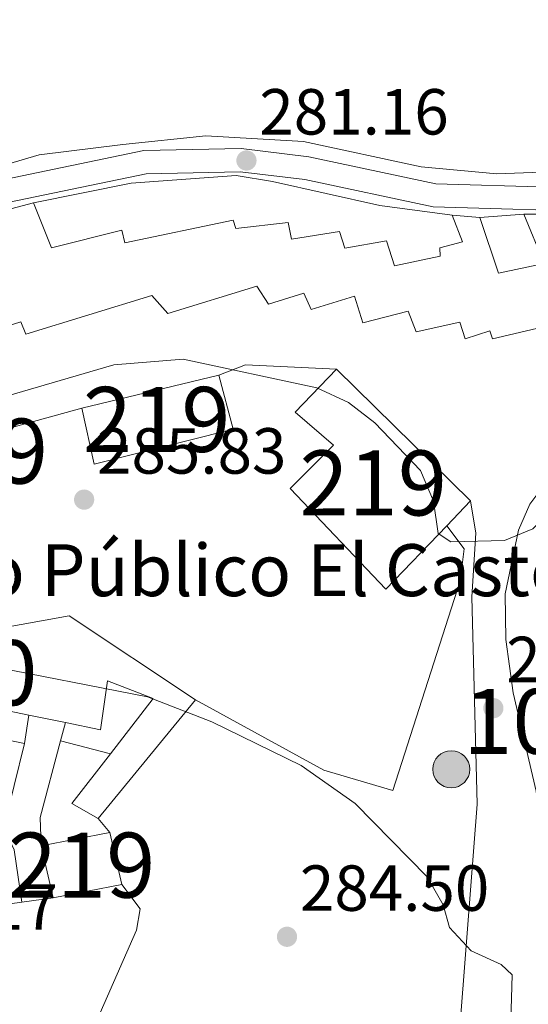
# Model space of a CAD drawing. Units: metres. Extents: x 601330 to 608271, y 4678274 to 4683002.
# Drawn here: x 603334 to 603412, y 4681678 to 4681830 of the extents above; entities that cross this region are included whole.
import ezdxf
from ezdxf.enums import TextEntityAlignment as Align

# ---------------------------------------------------------------- set-up
doc = ezdxf.new("R2010")
doc.units = ezdxf.units.M
doc.header["$MEASUREMENT"] = 0
doc.linetypes.add('DGN Style 2', pattern=[87.36670000000001, 52.42002, -34.94668000000001])
doc.linetypes.add('DGN Style 3', pattern=[122.31338000000002, 87.36670000000001, -34.94668000000001])
for name, color, linetype, lineweight in [('Nivel 15', 7, 'Continuous', 0), ('Nivel 16', 7, 'Continuous', 0), ('Nivel 20', 7, 'Continuous', 0), ('Nivel 21', 7, 'Continuous', 0), ('Nivel 27', 7, 'Continuous', 0), ('Nivel 32', 7, 'Continuous', 0), ('Nivel 41', 7, 'Continuous', 0), ('Nivel 44', 7, 'Continuous', 0), ('Nivel 48', 7, 'Continuous', 0), ('Nivel 5', 7, 'Continuous', 0), ('Nivel 52', 7, 'Continuous', 0), ('Nivel 58', 7, 'Continuous', 0), ('Nivel 7', 7, 'Continuous', 0)]:
    doc.layers.add(name, color=color, linetype=linetype, lineweight=lineweight)
doc.styles.add('Style-Arial', font='txt')
doc.styles.add('Style-Arial Narrow', font='txt')

# ---------------------------------------------------------------- blocks, each defined once
blk = doc.blocks.new('5PATER')
at = {"layer": 'Nivel 7', "linetype": 'Continuous', "lineweight": 0}
h = blk.add_hatch(color=51, dxfattribs=at)
edge = h.paths.add_edge_path()
edge.add_ellipse((0.001245748251676559, 0.00372222438454628), major_axis=(-1.095731442372465, -1.110710699892244), ratio=0.9994222409660318, start_angle=0, end_angle=360)
blk = doc.blocks.new('5PELE')
at = {"layer": 'Nivel 32', "linetype": 'Continuous', "lineweight": 0}
h = blk.add_hatch(color=9, dxfattribs=at)
edge = h.paths.add_edge_path()
edge.add_arc((-0.02608951926231384, 0.01966506242752075), 28.49973457508731, 0, 360)
at = {"layer": 'Nivel 32', "color": 252, "linetype": 'Continuous', "lineweight": 0}
blk.add_circle((-0.02608951926231384, 0.01966506242752075, -0.04363259363981342), 28.49973457508731, dxfattribs=at)

msp = doc.modelspace()

# ---------------------------------------------------------------- linework, layer by layer
at = {"layer": 'Nivel 15', "color": 51, "linetype": 'Continuous', "lineweight": 13}
for points in [[(603322.8999999985, 4681798.030000001, 285.61), (603336.2899999991, 4681801.580000002, 284.42), (603339.0599999987, 4681794.629999999, 287.87), (603349.9200000018, 4681797.350000001, 287.87), (603350.379999999, 4681795.43, 289.2), (603367.0300000012, 4681798.890000001, 286.94), (603367.4400000013, 4681797.620000001, 288.27), (603375.5, 4681798.52, 287.74), (603376.0100000016, 4681795.949999999, 288), (603383.3999999985, 4681797.129999999, 288.53), (603384.2300000004, 4681794.59, 289.33), (603390.6499999985, 4681795.690000001, 287.87), (603391.8900000006, 4681791.879999999, 289.2), (603398.9299999997, 4681793.359999999, 286.81), (603398.8399999999, 4681794.649999999, 286.28), (603402.3500000015, 4681795.550000001, 285.88), (603400.7600000016, 4681799.66, 283.22), (603405.0100000016, 4681799.309999999, 283.62), (603407.8900000006, 4681790.75, 288.27), (603414.9299999997, 4681792.219999999, 288.14), (603411.8000000007, 4681799.800000001, 284.42), (603416.3500000015, 4681799.800000001, 284.42)], [(603431.9499999993, 4681785.960000001, 288.4), (603421.5100000016, 4681781.969999999, 290.13), (603420.7300000004, 4681783.859999999, 290.13), (603406.9899999984, 4681780.609999999, 290.13), (603406.5700000003, 4681781.879999999, 290.13), (603402.7600000016, 4681780.629999999, 289.6), (603401.9299999997, 4681783.18, 289.73), (603395.2100000009, 4681781.719999999, 289.86), (603394.0100000016, 4681784.890000001, 290.13), (603386.9899999984, 4681783.09, 290.39), (603385.7199999988, 4681787.219999999, 290.39), (603379.0500000007, 4681785.120000001, 290.26), (603377.8999999985, 4681787.640000001, 290.26), (603372.4899999984, 4681785.960000001, 290.26), (603370.6700000018, 4681788.75, 290.26), (603357, 4681784.530000001, 290.26), (603354.5300000012, 4681787.280000001, 290.26), (603335.129999999, 4681781.350000001, 290.39), (603334.3500000015, 4681783.239999998, 290.39), (603293.0399999991, 4681770.23, 290.39)], [(603345.6600000001, 4681761.309999999, 290.54), (603343.7399999984, 4681769.940000001, 290.41), (603364.8299999982, 4681775.02, 288.95), (603367.0399999991, 4681766.73, 289.08), (603345.6600000001, 4681761.309999999, 290.54)], [(603403.5599999987, 4681755.68, 288.15), (603399.9400000013, 4681751.850000001, 291.87), (603390.5599999987, 4681742.080000002, 291.87), (603375.8099999987, 4681757.600000001, 291.87), (603382.4899999984, 4681764.25, 288.82), (603376.6000000015, 4681769.350000001, 288.55), (603382.9499999993, 4681775.98, 288.02), (603403.5599999987, 4681755.68, 288.15)], [(603323.8299999982, 4681734.739999998, 289.35), (603341.7899999991, 4681737.960000001, 289.35), (603361.2300000004, 4681725.050000001, 288.95), (603346.2800000012, 4681706.77, 287.89), (603342.2199999988, 4681709.080000002, 287.89), (603348.1600000001, 4681716.75, 288.64), (603354.7199999988, 4681725.239999998, 289.48), (603347.6999999993, 4681727.989999998, 291.07), (603346.6099999994, 4681720.440000001, 291.07), (603341.2300000004, 4681721.539999999, 291.07), (603335.6000000015, 4681722.690000001, 291.07), (603330.129999999, 4681723.809999999, 291.07)], [(603349.9299999997, 4681696.629999999, 290.68), (603339.3500000015, 4681694.580000002, 291.07), (603337.4899999984, 4681702.57, 290.81), (603348.0599999987, 4681704.620000001, 290.68), (603349.9299999997, 4681696.629999999, 290.68)], [(603333.3099999987, 4681701.949999999, 291.21), (603334.5300000012, 4681693.91, 290.68), (603320.370000001, 4681691.93, 290.68)]]:
    msp.add_polyline3d(points, dxfattribs=at)
at = {"layer": 'Nivel 16', "color": 1, "linetype": 'Continuous', "lineweight": 13, "extrusion": (-0.1350026108308732, -0.009742456451712496, 0.9907973453795353), "elevation": -126792.4676886653, "flags": 128}
msp.add_lwpolyline([(-4626224.083180523, 930224.0955747403), (-4626224.083180523, 930230.9664626047)], dxfattribs=at)
at = {"layer": 'Nivel 16', "color": 1, "linetype": 'Continuous', "lineweight": 13, "extrusion": (0.02320001445517775, 0.51629238517713, 0.85609808569894), "elevation": 2431409.420964933, "flags": 128}
msp.add_lwpolyline([(-392589.3324675523, -4027057.037415357), (-392593.3569584899, -4027059.107795201), (-392607.3911061324, -4027059.107795199)], dxfattribs=at)
at = {"layer": 'Nivel 16', "color": 1, "linetype": 'Continuous', "lineweight": 13, "extrusion": (-0.008428899983160319, -0.002315890232472221, 0.9999617944189194), "elevation": -15639.61033276147, "flags": 128}
msp.add_lwpolyline([(603310.3970482424, 4681742.335301708), (603324.7376345918, 4681746.275312275)], dxfattribs=at)
at = {"layer": 'Nivel 16', "color": 1, "linetype": 'Continuous', "lineweight": 13, "flags": 128}
for points, elevation in [([(603335.6000000015, 4681722.690000001), (603334.9100000001, 4681718.300000001)], 287.47), ([(603340.4699999988, 4681718.719999999), (603341.2300000004, 4681721.539999999)], 287.47), ([(603340.4699999988, 4681718.719999999), (603348.1600000001, 4681716.75)], 287.01)]:
    msp.add_lwpolyline(points, dxfattribs=dict(at, elevation=elevation))
at = {"layer": 'Nivel 16', "color": 1, "linetype": 'Continuous', "lineweight": 13, "extrusion": (0.1313063908118614, -0.02771518975613682, 0.9909543379938068), "elevation": -50247.91375196852, "flags": 128}
msp.add_lwpolyline([(4705391.419318017, 373189.662829116), (4705391.419318017, 373183.7015540823)], dxfattribs=at)
at = {"layer": 'Nivel 16', "color": 1, "linetype": 'Continuous', "lineweight": 13, "extrusion": (-0.1058415746539016, 0.02814648501841224, 0.993984575562363), "elevation": 68201.16116161193, "flags": 128}
msp.add_lwpolyline([(-4679509.620273124, -616354.9942128584), (-4679513.814607397, -616356.2725164238), (-4679525.993679613, -616356.2725164257)], dxfattribs=at)
at = {"layer": 'Nivel 16', "color": 1, "linetype": 'Continuous', "lineweight": 13, "extrusion": (0.1053044767779368, -0.0103050252504403, 0.9943866318616279), "elevation": 15574.69692485294, "flags": 128}
msp.add_lwpolyline([(4718222.174014624, -143653.3410193808), (4718209.038503651, -143651.4507941492), (4718205.745913703, -143653.3410193771)], dxfattribs=at)
at = {"layer": 'Nivel 16', "color": 1, "linetype": 'Continuous', "lineweight": 13}
for points in [[(603336.2899999991, 4681801.580000002, 284.28), (603351.3500000015, 4681804.600000001, 283.75), (603367.5100000016, 4681805.75, 283.88), (603373.1000000015, 4681804.84, 283.88), (603389.6099999994, 4681801.140000001, 283.49), (603400.7600000016, 4681799.66, 284.15)], [(603399.9400000013, 4681751.850000001, 285.47), (603402.6099999994, 4681748.27, 285.6), (603401.9899999984, 4681743.350000001, 285.6), (603391.6099999994, 4681711.100000001, 286.93), (603380.9899999984, 4681714.239999998, 287.6), (603361.2300000004, 4681725.050000001, 287.73)]]:
    msp.add_polyline3d(points, dxfattribs=at)
at = {"layer": 'Nivel 20', "color": 7, "linetype": 'DGN Style 2', "lineweight": 0}
msp.add_polyline3d([(603331.120000001, 4681806.359999999, 280.94), (603331.4299999997, 4681807.260000002, 280.94), (603337.1600000001, 4681808.969999999, 281.03), (603350.0399999991, 4681810.530000001, 281.12), (603362.8500000015, 4681811.859999999, 280.55), (603377.8500000015, 4681811.010000002, 280.55), (603396, 4681807.100000001, 280.55), (603407.6499999985, 4681806.050000001, 280.91), (603433.879999999, 4681806.920000002, 281.35), (603438.8299999982, 4681807.870000001, 281.35), (603440.5799999982, 4681809.940000001, 281.35), (603471.879999999, 4681899.190000001, 281.15), (603470.9800000004, 4681904.050000001, 281.08), (603467.629999999, 4681905.440000001, 281.08), (603464.8399999999, 4681904.940000001, 281.08), (603404.0100000016, 4681890.84, 281.08), (603373.8299999982, 4681885.77, 281.08), (603371.6799999997, 4681884.440000001, 281.07), (603365.75, 4681876.100000001, 280.95), (603363.4600000009, 4681874.16, 280.99), (603359.2600000016, 4681871.41, 281.08), (603349.8399999999, 4681868.149999999, 280.99), (603325.2100000009, 4681866.609999999, 280.88)], dxfattribs=at)
at = {"layer": 'Nivel 21', "color": 7, "linetype": 'DGN Style 3', "lineweight": 0}
msp.add_polyline3d([(603212.1499999985, 4681844.969999999, 281.91), (603211.3500000015, 4681840.780000001, 281.74), (603175.3399999999, 4681778.129999999, 283.35), (603168.8599999994, 4681771.149999999, 283.47), (603166.8099999987, 4681769.52, 283.64), (603178.3299999982, 4681765.98, 282.01), (603188.1499999985, 4681764.32, 281.06), (603219.129999999, 4681765.210000001, 280.55), (603234.8599999994, 4681767.129999999, 280.49), (603254.8500000015, 4681775.5, 280.48), (603298.4499999993, 4681795.879999999, 280.94), (603324.2600000016, 4681803.609999999, 280.94), (603353.2699999996, 4681809.609999999, 280.94), (603368.2800000012, 4681809.93, 281.01), (603378.6700000018, 4681808.670000002, 281.15), (603398.2600000016, 4681804.489999998, 281.46), (603426.3500000015, 4681803.670000002, 282.12), (603440.6600000001, 4681800.260000002, 283.3)], dxfattribs=at)
at = {"layer": 'Nivel 21', "color": 7, "linetype": 'Continuous', "lineweight": 0}
msp.add_polyline3d([(603163.4499999993, 4681766.830000002, 283.96), (603177.5, 4681762.5, 282.01), (603187.9100000001, 4681760.739999998, 281.06), (603219.3999999985, 4681761.649999999, 280.55), (603235.7899999991, 4681763.649999999, 280.49), (603256.2899999991, 4681772.239999998, 280.48), (603299.7300000004, 4681792.539999999, 280.94), (603325.129999999, 4681800.149999999, 280.94), (603353.6700000018, 4681806.050000001, 280.94), (603368.1099999994, 4681806.359999999, 281.01), (603378.0899999999, 4681805.149999999, 281.15), (603397.8299999982, 4681800.940000001, 281.46), (603425.879999999, 4681800.120000001, 282.12), (603437.9899999984, 4681797.23, 283.3)], dxfattribs=at)
at = {"layer": 'Nivel 21', "color": 7, "linetype": 'Continuous', "lineweight": 13}
for points in [[(603439.4100000001, 4681785.039999999, 283.58), (603435.0199999996, 4681773.68, 283.58), (603431.5199999996, 4681770.23, 283.79), (603422.4899999984, 4681765.489999998, 284.44), (603417.0500000007, 4681760.899999999, 284.49), (603412.7300000004, 4681755.190000001, 284.66), (603410.9499999993, 4681751.18, 284.78), (603408.9200000018, 4681741.350000001, 285), (603409.0399999991, 4681734.350000001, 285.05), (603410.1400000006, 4681726.109999999, 285.04), (603413.6700000018, 4681710.969999999, 286.04), (603416.1099999994, 4681688.800000001, 286.37)], [(603403.5599999987, 4681755.68, 284.63), (603404.3999999985, 4681750.699999999, 284.7), (603403.8000000007, 4681740.91, 285.29), (603404.6099999994, 4681708.969999999, 285.49), (603401.6799999997, 4681671.280000001, 284.94), (603403.6499999985, 4681653.879999999, 284.56), (603403.4699999988, 4681648.84, 284.5), (603400.5899999999, 4681634.399999999, 284.55), (603394.1099999994, 4681609.109999999, 284.61), (603389.7300000004, 4681594.890000001, 284.79), (603385.0899999999, 4681584.420000002, 284.69)], [(603281.5199999996, 4681602.539999999, 284.09), (603297.8399999999, 4681594.609999999, 284.36), (603336.8000000007, 4681670.48, 284.82), (603342.6600000001, 4681667.969999999, 284.82), (603352.1700000018, 4681689.600000001, 284.82), (603352.75, 4681692.890000001, 284.82), (603349.9299999997, 4681696.629999999, 284.62)]]:
    msp.add_polyline3d(points, dxfattribs=at)
at = {"layer": 'Nivel 27', "color": 6, "linetype": 'Continuous', "lineweight": 13}
msp.add_polyline3d([(603232.4299999997, 4681717.84, 282.36), (603262.1400000006, 4681702.09, 283.88), (603296.6600000001, 4681691.870000001, 284.12), (603320.370000001, 4681691.93, 284.35), (603334.5300000012, 4681693.91, 284.47), (603339.3500000015, 4681694.580000002, 284.52), (603349.9299999997, 4681696.629999999, 284.62), (603348.0599999987, 4681704.620000001, 284.72), (603346.2800000012, 4681706.77, 284.74), (603361.2300000004, 4681725.050000001, 285.05), (603341.7899999991, 4681737.960000001, 285.29), (603323.8299999982, 4681734.739999998, 285.05), (603316.7399999984, 4681752.100000001, 285.23), (603310.7399999984, 4681749.73, 285.11), (603310.120000001, 4681749.359999999, 285.1), (603305.8299999982, 4681759.449999999, 284.89), (603262.5700000003, 4681741.75, 283.12), (603263.2899999991, 4681740.830000002, 283.21), (603252.5300000012, 4681736.82, 283.24), (603245.5500000007, 4681734.370000001, 283.37), (603228.4699999988, 4681727.960000001, 282.37), (603232.4299999997, 4681717.84, 282.36)], dxfattribs=at)
at = {"layer": 'Nivel 5', "color": 30, "linetype": 'Continuous', "lineweight": 0, "elevation": 285, "flags": 128}
for points in [[(603318.0599999987, 4681767.699999999), (603348.6600000001, 4681776.629999999), (603359.3299999982, 4681777.5), (603379.9299999997, 4681773.080000002), (603384.7800000012, 4681770.809999999), (603388.870000001, 4681767.670000002), (603395.870000001, 4681760.370000001), (603397.8999999985, 4681755.609999999), (603398.6000000015, 4681750.66), (603400.5300000012, 4681749.359999999), (603408.8000000007, 4681749.57), (603413.1999999993, 4681751.350000001), (603431.0399999991, 4681769.050000001), (603436.2600000016, 4681777.890000001), (603452.370000001, 4681810.989999998), (603468.2199999988, 4681849.59)], [(603379.7699999996, 4681522.27), (603383.9299999997, 4681542.789999999), (603399.4600000009, 4681604.02), (603411.5100000016, 4681644.780000001), (603412.2800000012, 4681650.010000002), (603409.629999999, 4681670.260000002), (603410.0100000016, 4681682.719999999), (603408.3200000003, 4681684.289999999), (603403.6900000013, 4681686.41), (603400.3299999982, 4681689.989999998), (603399.379999999, 4681693.460000001), (603396.8900000006, 4681697.809999999), (603385.8399999999, 4681709.07), (603377.5, 4681714.960000001), (603363.75, 4681721.670000002), (603353.879999999, 4681725.489999998), (603328.6099999994, 4681730.460000001)]]:
    msp.add_lwpolyline(points, dxfattribs=at)
at = {"layer": 'Nivel 52', "color": 1, "linetype": 'Continuous', "lineweight": 13}
for points in [[(603416.3500000015, 4681799.800000001, 284.42), (603411.8000000007, 4681799.800000001, 284.42), (603414.9299999997, 4681792.219999999, 288.14), (603407.8900000006, 4681790.75, 288.27), (603405.0100000016, 4681799.309999999, 283.62), (603400.7600000016, 4681799.66, 283.22), (603402.3500000015, 4681795.550000001, 285.88), (603398.8399999999, 4681794.649999999, 286.28), (603398.9299999997, 4681793.359999999, 286.81), (603391.8900000006, 4681791.879999999, 289.2), (603390.6499999985, 4681795.690000001, 287.87), (603384.2300000004, 4681794.59, 289.33), (603383.3999999985, 4681797.129999999, 288.53), (603376.0100000016, 4681795.949999999, 288), (603375.5, 4681798.52, 287.74), (603367.4400000013, 4681797.620000001, 288.27), (603367.0300000012, 4681798.890000001, 286.94), (603350.379999999, 4681795.43, 289.2), (603349.9200000018, 4681797.350000001, 287.87), (603339.0599999987, 4681794.629999999, 287.87), (603336.2899999991, 4681801.580000002, 284.42), (603322.8999999985, 4681798.030000001, 285.61)], [(603293.0399999991, 4681770.23, 290.39), (603334.3500000015, 4681783.239999998, 290.39), (603335.129999999, 4681781.350000001, 290.39), (603354.5300000012, 4681787.280000001, 290.26), (603357, 4681784.530000001, 290.26), (603370.6700000018, 4681788.75, 290.26), (603372.4899999984, 4681785.960000001, 290.26), (603377.8999999985, 4681787.640000001, 290.26), (603379.0500000007, 4681785.120000001, 290.26), (603385.7199999988, 4681787.219999999, 290.39), (603386.9899999984, 4681783.09, 290.39), (603394.0100000016, 4681784.890000001, 290.13), (603395.2100000009, 4681781.719999999, 289.86), (603401.9299999997, 4681783.18, 289.73), (603402.7600000016, 4681780.629999999, 289.6), (603406.5700000003, 4681781.879999999, 290.13), (603406.9899999984, 4681780.609999999, 290.13), (603420.7300000004, 4681783.859999999, 290.13)], [(603330.129999999, 4681723.809999999, 291.07), (603335.6000000015, 4681722.690000001, 291.07), (603341.2300000004, 4681721.539999999, 291.07), (603346.6099999994, 4681720.440000001, 291.07), (603347.6999999993, 4681727.989999998, 291.07), (603354.7199999988, 4681725.239999998, 289.48), (603348.1600000001, 4681716.75, 288.64), (603342.2199999988, 4681709.080000002, 287.89), (603346.2800000012, 4681706.77, 287.89), (603361.2300000004, 4681725.050000001, 288.95), (603341.7899999991, 4681737.960000001, 289.35), (603323.8299999982, 4681734.739999998, 289.35)], [(603320.370000001, 4681691.93, 290.68), (603334.5300000012, 4681693.91, 290.68), (603333.3099999987, 4681701.949999999, 291.21)]]:
    msp.add_polyline3d(points, dxfattribs=at)
msp.add_polyline3d([(603403.5599999987, 4681755.68, 288.15), (603382.9499999993, 4681775.98, 288.02), (603376.6000000015, 4681769.350000001, 288.55), (603382.4899999984, 4681764.25, 288.82), (603375.8099999987, 4681757.600000001, 291.87), (603390.5599999987, 4681742.080000002, 291.87), (603399.9400000013, 4681751.850000001, 291.87)], close=True, dxfattribs=at)
at = {"layer": 'Nivel 52', "color": 1, "linetype": 'Continuous', "lineweight": 0}
for points in [[(603330.129999999, 4681723.809999999, 291.07), (603335.6000000015, 4681722.690000001, 291.07), (603341.2300000004, 4681721.539999999, 291.07), (603346.6099999994, 4681720.440000001, 291.07), (603347.6999999993, 4681727.989999998, 291.07), (603354.7199999988, 4681725.239999998, 289.48), (603348.1600000001, 4681716.75, 288.64), (603342.2199999988, 4681709.080000002, 287.89), (603346.2800000012, 4681706.77, 287.89), (603361.2300000004, 4681725.050000001, 288.95), (603341.7899999991, 4681737.960000001, 289.35), (603323.8299999982, 4681734.739999998, 289.35)], [(603320.370000001, 4681691.93, 290.68), (603334.5300000012, 4681693.91, 290.68), (603333.3099999987, 4681701.949999999, 291.21)]]:
    msp.add_polyline3d(points, dxfattribs=at)
at = {"layer": 'Nivel 52', "color": 1, "linetype": 'Continuous', "lineweight": 13}
for points in [[(603345.6600000001, 4681761.309999999, 290.54), (603367.0399999991, 4681766.73, 289.08), (603364.8299999982, 4681775.02, 288.95), (603343.7399999984, 4681769.940000001, 290.41)], [(603349.9299999997, 4681696.629999999, 290.68), (603348.0599999987, 4681704.620000001, 290.68), (603337.4899999984, 4681702.57, 290.81), (603339.3500000015, 4681694.580000002, 291.07)]]:
    msp.add_3dface(points, dxfattribs=at)
at = {"layer": 'Nivel 58', "color": 6, "linetype": 'Continuous', "lineweight": 0}
msp.add_polyline3d([(603232.4299999997, 4681717.84, 282.36), (603262.1400000006, 4681702.09, 283.88), (603296.6600000001, 4681691.870000001, 284.12), (603320.370000001, 4681691.93, 284.35), (603334.5300000012, 4681693.91, 284.47), (603339.3500000015, 4681694.580000002, 284.52), (603349.9299999997, 4681696.629999999, 284.62), (603348.0599999987, 4681704.620000001, 284.72), (603346.2800000012, 4681706.77, 284.74), (603361.2300000004, 4681725.050000001, 285.05), (603341.7899999991, 4681737.960000001, 285.29), (603323.8299999982, 4681734.739999998, 285.05), (603316.7399999984, 4681752.100000001, 285.23), (603310.7399999984, 4681749.73, 285.11), (603310.120000001, 4681749.359999999, 285.1), (603305.8299999982, 4681759.449999999, 284.89), (603262.5700000003, 4681741.75, 283.12), (603263.2899999991, 4681740.830000002, 283.21), (603252.5300000012, 4681736.82, 283.24), (603245.5500000007, 4681734.370000001, 283.37), (603228.4699999988, 4681727.960000001, 282.37)], close=True, dxfattribs=at)

# ---------------------------------------------------------------- block references
at = {"layer": 'Nivel 32', "color": 252, "linetype": 'Continuous', "lineweight": 0, "xscale": 0.1000009313241567, "yscale": 0.1000009313241567, "zscale": 0.1000009313241567}
msp.add_blockref('5PELE', (603400.629999999, 4681714.350000001, 285.36), dxfattribs=at)
at = {"layer": 'Nivel 7', "color": 51, "linetype": 'Continuous', "lineweight": 0}
for p in [(603369.0899999999, 4681808.080000002, 281.16), (603344.1000000015, 4681755.870000001, 285.83), (603407.1000000015, 4681723.760000002, 285.5), (603375.3299999982, 4681688.559999999, 284.5)]:
    msp.add_blockref('5PATER', p, dxfattribs=at)

# ---------------------------------------------------------------- texts
at = {"layer": 'Nivel 41', "color": 7, "linetype": 'Continuous', "lineweight": 0, "style": 'Style-Arial'}
for s, p in [('281.16', (603371.0700000003, 4681812.080000002, 281.16)), ('285.83', (603346.0899999999, 4681759.870000001, 285.83)), ('285.50', (603409.0899999999, 4681727.760000002, 285.5)), ('284.50', (603377.3200000003, 4681692.559999999, 284.5)), ('284.17', (603310.8900000006, 4681689.66, 284.17))]:
    msp.add_text(s, height=6.99996, dxfattribs=at).set_placement(p)
at = {"layer": 'Nivel 44', "color": 6, "linetype": 'Continuous', "lineweight": 0, "style": 'Style-Arial'}
msp.add_text('Colegio Público El Castellar', height=7.999980000000001, dxfattribs=at).set_placement((603296.4800000004, 4681741.010000002, 284.77))
at = {"layer": 'Nivel 48', "color": 1, "linetype": 'Continuous', "lineweight": 0, "style": 'Style-Arial Narrow'}
for s, p in [('219', (603355.2646221034, 4681768.219979998, 285.31)), ('219', (603327.1946221031, 4681763.339979999, 285.29)), ('219', (603388.6046221033, 4681758.43998, 285.14)), ('1005292', (603428.9647092633, 4681721.729979999, 285.44)), ('219', (603343.7046221048, 4681699.59998, 284.62))]:
    msp.add_text(s, height=9.99996, dxfattribs=at).set_placement(p, align=Align.MIDDLE_CENTER)
at = {"layer": 'Nivel 48', "color": 6, "linetype": 'Continuous', "lineweight": 0, "style": 'Style-Arial Narrow'}
msp.add_text('1005290', height=9.99996, dxfattribs=at).set_placement((603310.4247092642, 4681729.219979998, 284.82), align=Align.MIDDLE_CENTER)

doc.saveas('drawing.dxf')
